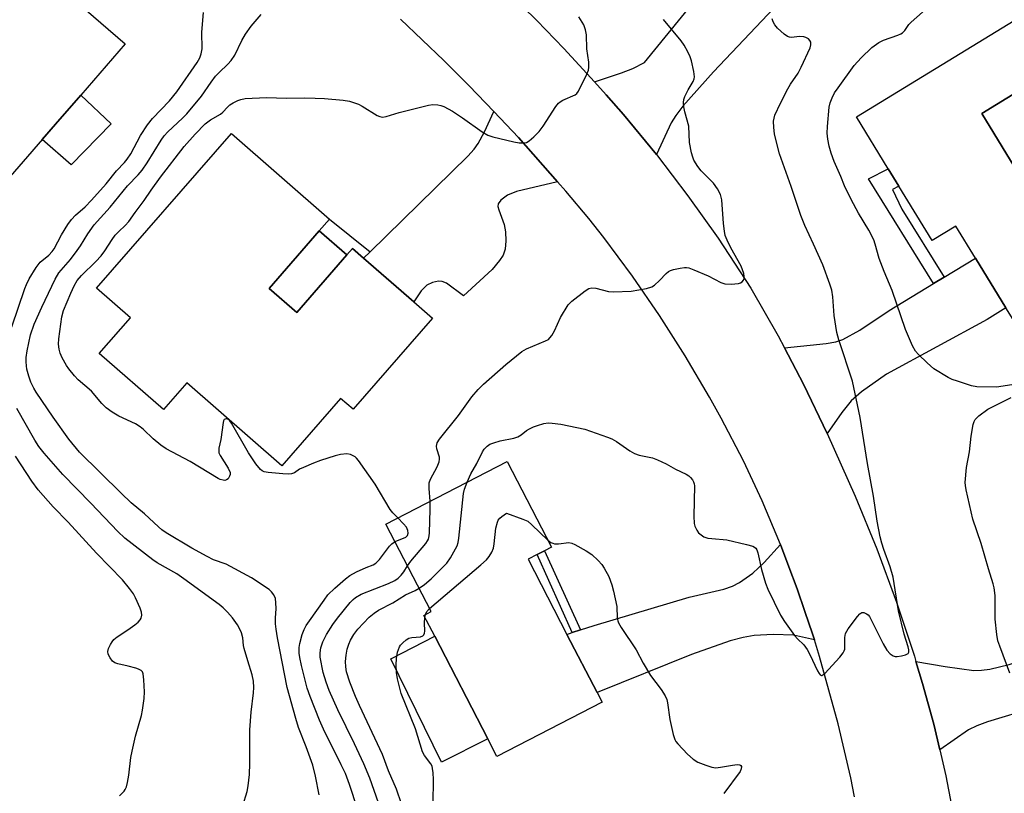
# Model space of a CAD drawing. Units: inches. Extents: x 1291762 to 1297762, y 513450 to 517451.
# Drawn here: x 1295120 to 1295382, y 515433 to 515638 of the extents above; entities that cross this region are included whole.
import ezdxf

# ---------------------------------------------------------------- set-up
doc = ezdxf.new("R2010")
doc.units = ezdxf.units.IN
doc.header["$MEASUREMENT"] = 0
for name, color, linetype in [('BLDG-Footprint', 5, 'Continuous'), ('CULTRL-Pad', 6, 'Continuous'), ('TRANS-Driveway', 251, 'Continuous'), ('TRANS-Non Street Sidewalk', 7, 'Continuous'), ('TRANS-Road', 130, 'Continuous'), ('Undefined', 1, 'Continuous')]:
    doc.layers.add(name, color=color, linetype=linetype)

msp = doc.modelspace()

# ---------------------------------------------------------------- linework, layer by layer
at = {"layer": 'BLDG-Footprint'}
for points, elevation in [([(1295148.32, 515631.92), (1295136.53, 515618.31), (1295129.81, 515610.56), (1295117.76, 515596.64), (1295116.02, 515598.15), (1295100.06, 515579.73), (1295073.98, 515602.32), (1295093.68, 515625.07), (1295098.17, 515621.18), (1295102.52, 515626.21), (1295104.22, 515628.16), (1295113.24, 515638.58), (1295124.98, 515652.14)], 386.9), ([(1295375.99, 515613.42), (1295384.62, 515599.28), (1295389.82, 515602.45), (1295389.94, 515602.25), (1295397.3, 515590.19), (1295395.77, 515589.25), (1295407.16, 515570.6), (1295385.16, 515557.18), (1295382.38, 515561.73), (1295374.3, 515574.97), (1295369.11, 515583.48), (1295362.75, 515579.6), (1295353.93, 515594.04), (1295351.09, 515598.7), (1295342.65, 515612.53), (1295384.55, 515638.1), (1295392.45, 515625.16), (1295393.2, 515623.92)], 399.59), ([(1295186.58, 515566.91), (1295193.94, 515560.49), (1295207.26, 515575.78), (1295208.75, 515577.49), (1295211.66, 515574.96), (1295225, 515563.33), (1295230, 515558.98), (1295208.88, 515534.74), (1295205.54, 515537.65), (1295189.95, 515519.75), (1295164.65, 515541.79), (1295158.46, 515534.69), (1295141.43, 515549.54), (1295149.73, 515559.06), (1295140.7, 515566.92), (1295176.56, 515608.07), (1295202.64, 515585.34), (1295199.9, 515582.19)], 393.51), ([(1295275.06, 515456.87), (1295247.12, 515442.42), (1295244.7, 515447.1), (1295230.57, 515474.41), (1295227.7, 515479.95), (1295229.66, 515480.96), (1295217.61, 515504.24), (1295249.79, 515520.88), (1295261.57, 515498.1), (1295259.72, 515497.14), (1295257.79, 515496.14), (1295255.39, 515494.9), (1295265.73, 515474.91), (1295273.71, 515459.48)], 397.79)]:
    msp.add_lwpolyline(points, close=True, dxfattribs=dict(at, elevation=elevation))
at = {"layer": 'CULTRL-Pad'}
for points in [[(1295403.59, 515609.85), (1295389.94, 515602.25), (1295389.82, 515602.45), (1295384.62, 515599.28), (1295375.99, 515613.42), (1295393.21, 515623.92), (1295392.45, 515625.16), (1295394.05, 515626.13), (1295397.44, 515620.82), (1295397.11, 515620.59)], [(1295144.58, 515610.67), (1295133.97, 515599.76), (1295126.25, 515606.45), (1295129.81, 515610.56), (1295136.53, 515618.31)], [(1295207.26, 515575.78), (1295193.94, 515560.49), (1295186.58, 515566.91), (1295199.9, 515582.19)], [(1295244.7, 515447.1), (1295232.39, 515440.93), (1295218.93, 515468.38), (1295230.57, 515474.41)]]:
    msp.add_lwpolyline(points, close=True, dxfattribs=at)
at = {"layer": 'TRANS-Driveway'}
for points in [[(1295327.52, 515648.75), (1295325.54, 515646.64), (1295304.68, 515624.49), (1295296.56, 515615.31), (1295294.7, 515612.91), (1295293.42, 515610.89), (1295289.5, 515602.49), (1295280.74, 515613.16), (1295276.18, 515618.35), (1295273.01, 515621.86), (1295280.18, 515624.18), (1295283.19, 515625.36), (1295286.36, 515626.94), (1295298.9, 515642.42), (1295308.65, 515654.14), (1295310.6, 515652.6), (1295314.18, 515656.46), (1295315.73, 515658.13), (1295316.35, 515658.79), (1295321.61, 515664.46), (1295332.59, 515654.15)], [(1295263.24, 515595.27), (1295252.29, 515592.67), (1295249.93, 515591.68), (1295248.14, 515590.31), (1295247.45, 515589.41), (1295247.39, 515588.69), (1295247.58, 515587.79), (1295249.04, 515583.92), (1295249.4, 515581.9), (1295249.5, 515579.54), (1295249.29, 515577.29), (1295248.81, 515575.76), (1295247.83, 515574.28), (1295245.86, 515571.96), (1295238.22, 515564.88), (1295233.67, 515568.29), (1295232.59, 515568.76), (1295231.54, 515568.84), (1295229.96, 515568.43), (1295228.46, 515567.77), (1295226.96, 515566.27), (1295225, 515563.33), (1295211.66, 515574.96), (1295213.38, 515576.64), (1295239.39, 515602.02), (1295241.07, 515603.89), (1295242.16, 515605.41), (1295243.81, 515608.52), (1295246.3, 515613.91), (1295252.83, 515606.99)], [(1295334.91, 515528.35), (1295328.59, 515541.45), (1295323.52, 515551.11), (1295334.6, 515552.23), (1295337.15, 515552.7), (1295339.05, 515553.32), (1295343.53, 515555.76), (1295351.38, 515561.04), (1295363.16, 515568.2), (1295365.99, 515569.92), (1295374.3, 515574.97), (1295382.38, 515561.73), (1295377.36, 515558.66), (1295350.69, 515544.07), (1295344, 515539.36), (1295341.22, 515536.97), (1295338.79, 515533.9)], [(1295331.48, 515473.42), (1295325.95, 515474.69), (1295320.53, 515474.9), (1295315.49, 515474.63), (1295312.59, 515474.09), (1295309.1, 515473.14), (1295298.81, 515469.58), (1295273.71, 515459.48), (1295265.73, 515474.91), (1295267.12, 515475.37), (1295269.33, 515476.09), (1295272.94, 515477.27), (1295298.22, 515484.78), (1295307.39, 515486.91), (1295309.74, 515487.72), (1295311.57, 515488.65), (1295315.16, 515491.18), (1295318.14, 515494.03), (1295322.45, 515498.76), (1295324.71, 515492.88), (1295326.9, 515486.97), (1295328.98, 515481.02), (1295330.96, 515475.04)], [(1295364.84, 515444.16), (1295363.24, 515451.05), (1295360.19, 515461.83), (1295358.47, 515467.7), (1295366.26, 515466.36), (1295373.88, 515465.3), (1295375.91, 515465.36), (1295378.13, 515465.65), (1295383.28, 515466.9), (1295388.76, 515468.73), (1295402.16, 515473.73), (1295406.95, 515475.14), (1295408.13, 515475.49), (1295409.52, 515476.25), (1295410.19, 515477), (1295410.62, 515478.49), (1295410.89, 515481.57), (1295416.02, 515483.62), (1295423.67, 515464.5), (1295389.78, 515455.33), (1295377.46, 515451.66), (1295374.64, 515450.58), (1295372.46, 515449.48)]]:
    msp.add_lwpolyline(points, close=True, dxfattribs=at)
at = {"layer": 'TRANS-Non Street Sidewalk'}
for points in [[(1295365.99, 515569.92), (1295363.16, 515568.2), (1295345.89, 515596.07), (1295351.09, 515598.7), (1295353.93, 515594.04), (1295352.22, 515593.19), (1295354.76, 515587.96)], [(1295213.38, 515576.64), (1295211.66, 515574.96), (1295208.75, 515577.49), (1295207.26, 515575.78), (1295199.9, 515582.19), (1295202.64, 515585.34)], [(1295269.33, 515476.09), (1295267.12, 515475.37), (1295257.79, 515496.14), (1295259.72, 515497.14)]]:
    msp.add_lwpolyline(points, close=True, dxfattribs=at)
at = {"layer": 'TRANS-Road'}
for points in [[(1295242.92, 515652.65), (1295257.69, 515638.13), (1295264.88, 515630.68), (1295273.01, 515621.86), (1295276.18, 515618.35), (1295280.74, 515613.16), (1295289.5, 515602.49), (1295297.88, 515591.51), (1295305.88, 515580.25), (1295314.6, 515566.94), (1295321.82, 515554.32), (1295323.52, 515551.11), (1295328.59, 515541.45), (1295334.91, 515528.35), (1295342.32, 515511.64), (1295348.06, 515497.64), (1295353.31, 515483.45), (1295358.05, 515469.09), (1295358.47, 515467.7), (1295360.19, 515461.83), (1295363.24, 515451.05), (1295364.84, 515444.16), (1295366.39, 515437.25), (1295369.05, 515423.35)], [(1295342.17, 515431.74), (1295341.17, 515436.72), (1295337.81, 515451.1), (1295332.86, 515469.03), (1295331.48, 515473.42), (1295330.96, 515475.04), (1295328.98, 515481.02), (1295326.9, 515486.97), (1295324.71, 515492.88), (1295322.45, 515498.76), (1295317.56, 515510.37), (1295312.63, 515521.08), (1295306.74, 515532.38), (1295303.65, 515537.96), (1295297.18, 515548.94), (1295290.33, 515559.68), (1295283.11, 515570.18), (1295275.53, 515580.42), (1295271.58, 515585.46), (1295265.46, 515592.75), (1295263.24, 515595.27), (1295252.83, 515606.99), (1295246.3, 515613.91), (1295239.72, 515620.78), (1295232.98, 515627.51), (1295221.49, 515638.45)]]:
    msp.add_lwpolyline(points, dxfattribs=at)
at = {"layer": 'Undefined'}
msp.add_line((1295227.98, 515479.43, 398), (1295228.15, 515480.18, 398), dxfattribs=at)
for points, elevation in [([(1295383.92, 515541.26), (1295379.9, 515540.64), (1295374.67, 515540.74), (1295373.23, 515541.01), (1295369.54, 515542.2), (1295368.14, 515542.69), (1295367.06, 515543.19), (1295363.23, 515545.52), (1295361.47, 515547.07), (1295359.17, 515549.34), (1295358.39, 515550.22), (1295357.55, 515551.65), (1295355.71, 515555.97), (1295352.13, 515566.31), (1295350.01, 515571.39), (1295348.67, 515574.86), (1295347.63, 515578.66), (1295347.25, 515579.79), (1295345.93, 515582.35), (1295343.19, 515586.94), (1295341.25, 515590.54), (1295339.5, 515594.17), (1295338.53, 515596.64), (1295336.76, 515600.66), (1295335.98, 515602.84), (1295335.41, 515604.74), (1295335.03, 515606.58), (1295334.89, 515608.2), (1295334.96, 515609.92), (1295335.42, 515615.09), (1295335.65, 515616.22), (1295336.18, 515617.57), (1295336.83, 515618.87), (1295337.76, 515620.24), (1295342.08, 515626.18), (1295343.91, 515628.24), (1295346.75, 515630.95), (1295348.59, 515632.24), (1295349.83, 515632.9), (1295353.7, 515634.24), (1295354.48, 515634.58), (1295354.94, 515634.88), (1295355.48, 515635.46), (1295356.6, 515637.04), (1295357.19, 515637.67), (1295361.76, 515641.67)], 398), ([(1295118.18, 515556.65), (1295121.67, 515566.86), (1295122.1, 515567.94), (1295122.81, 515569.4), (1295124.65, 515572.44), (1295125.74, 515573.84), (1295127.98, 515575.69), (1295128.94, 515576.72), (1295129.39, 515577.42), (1295131.39, 515581.17), (1295133.08, 515583.92), (1295134, 515585.19), (1295135.11, 515586.38), (1295137.67, 515588.62), (1295139.39, 515590.32), (1295143.25, 515594.67), (1295146.01, 515598.14), (1295148.15, 515600.41), (1295148.85, 515601.25), (1295149.78, 515602.63), (1295152.37, 515607.51), (1295154.2, 515610.36), (1295155.58, 515612.1), (1295160.05, 515616.81), (1295162.06, 515619.19), (1295167.41, 515626.97), (1295168.12, 515628.18), (1295168.54, 515629.25), (1295168.75, 515630.61), (1295168.69, 515635), (1295169.08, 515640.22)], 388), ([(1295199.83, 515432.27), (1295198.91, 515437.21), (1295198.22, 515440.12), (1295196.44, 515445.02), (1295194.38, 515450.17), (1295193.62, 515452.5), (1295191.32, 515460.77), (1295188.78, 515473.98), (1295188.42, 515476.27), (1295188.29, 515477.71), (1295188.28, 515479.18), (1295188.43, 515481.81), (1295188.38, 515483.26), (1295188.22, 515484.4), (1295187.81, 515485.38), (1295187.2, 515486.21), (1295186.55, 515486.79), (1295181.87, 515489.9), (1295175.11, 515493.53), (1295171.82, 515494.74), (1295170.08, 515495.58), (1295166.03, 515497.81), (1295159.24, 515501.91), (1295158.01, 515502.74), (1295157.13, 515503.47), (1295153.41, 515506.96), (1295149.93, 515509.9), (1295147.2, 515512.42), (1295136.18, 515523.34), (1295133.31, 515526.81), (1295129.16, 515532.65), (1295124.65, 515539.34), (1295124.04, 515540.35), (1295123.26, 515541.92), (1295122.7, 515543.53), (1295122.19, 515545.44), (1295122.04, 515546.27), (1295121.96, 515547.38), (1295122.02, 515548.54), (1295122.27, 515550.31), (1295123.16, 515554.58), (1295124.15, 515557.38), (1295126.19, 515561.88), (1295129.72, 515569.31), (1295130.71, 515571.03), (1295133.79, 515574.59), (1295135.58, 515576.97), (1295136.4, 515578.18), (1295138.34, 515581.38), (1295140.1, 515583.81), (1295144.29, 515588.5), (1295148.92, 515594.16), (1295151.74, 515597.07), (1295152.84, 515598.34), (1295154.17, 515600.29), (1295157.87, 515606.34), (1295158.68, 515607.49), (1295159.62, 515608.49), (1295163.58, 515612.19), (1295164.72, 515613.34), (1295168.62, 515618.03), (1295171.12, 515621.7), (1295172.34, 515623.3), (1295173.31, 515624.34), (1295175.59, 515626.48), (1295176.5, 515627.53), (1295177.42, 515628.9), (1295179.3, 515632.83), (1295180.31, 515634.51), (1295181.79, 515636.58), (1295184.48, 515639.72)], 390), ([(1295220.73, 515505.85), (1295219.4, 515507.19), (1295218.7, 515508.09), (1295214.78, 515514.83), (1295210.31, 515521.17), (1295209.79, 515521.79), (1295209.39, 515522.13), (1295208.23, 515522.71), (1295207.19, 515522.88), (1295205.53, 515522.7), (1295204.14, 515522.34), (1295200.26, 515521.11), (1295198.36, 515520.43), (1295195.7, 515519.31), (1295194.68, 515518.79), (1295193.31, 515517.87), (1295192.48, 515517.57), (1295191.63, 515517.52), (1295190.17, 515517.6), (1295186.33, 515517.9), (1295185.22, 515518.11), (1295184.69, 515518.36), (1295184.27, 515518.71), (1295183.02, 515520.29), (1295181.04, 515523.21), (1295176.59, 515531.03), (1295176.09, 515531.68), (1295175.73, 515532.01), (1295175.15, 515532.21), (1295174.65, 515532), (1295174.44, 515531.66), (1295174.31, 515531.2), (1295173.75, 515526.71), (1295173.24, 515524.38), (1295173.18, 515523.66), (1295173.24, 515523.18), (1295173.53, 515522.44), (1295175.65, 515519.13), (1295176.18, 515517.94), (1295176.2, 515517.44), (1295176.06, 515516.93), (1295175.65, 515516.26), (1295175.27, 515515.95), (1295174.82, 515515.84), (1295174.32, 515515.87), (1295173.54, 515516.07), (1295173, 515516.32), (1295165.62, 515520.9), (1295159.2, 515524.26), (1295157.8, 515525.23), (1295155.78, 515526.87), (1295153.18, 515529.41), (1295152.31, 515530.12), (1295151.08, 515530.84), (1295146.64, 515532.88), (1295144.89, 515533.97), (1295143.22, 515535.17), (1295142.11, 515536.28), (1295139.32, 515539.59), (1295135.85, 515542.61), (1295134.86, 515543.63), (1295133.34, 515545.47), (1295132.67, 515546.43), (1295131.6, 515548.41), (1295131.01, 515549.69), (1295130.73, 515550.74), (1295130.62, 515552.1), (1295130.64, 515553.49), (1295131.49, 515559.3), (1295131.94, 515561.03), (1295133.84, 515565.61), (1295134.75, 515567.6), (1295135.59, 515569), (1295136.69, 515570.3), (1295140.52, 515574.07), (1295141.92, 515575.57), (1295142.93, 515576.87), (1295144.83, 515579.89), (1295145.67, 515581.01), (1295146.58, 515582.05), (1295148.32, 515583.61), (1295149.31, 515584.69), (1295150.97, 515587.05), (1295153.37, 515590.23), (1295155.17, 515592.97), (1295157.72, 515596.5), (1295164, 515604.6), (1295166.88, 515607.89), (1295169.54, 515610.61), (1295170.99, 515611.68), (1295173.65, 515613.26), (1295174.25, 515613.77), (1295175.51, 515615.12), (1295176.12, 515615.66), (1295177.05, 515616.25), (1295178.29, 515616.88), (1295179.07, 515617.16), (1295180.23, 515617.36), (1295185.89, 515617.64), (1295191.16, 515617.5), (1295195.89, 515617.57), (1295198.78, 515617.5), (1295201.3, 515617.38), (1295206.27, 515616.92), (1295207.92, 515616.64), (1295210.28, 515615.87), (1295211.3, 515615.33), (1295215.24, 515612.91), (1295216, 515612.57), (1295216.69, 515612.45), (1295217.7, 515612.6), (1295221.09, 515613.62), (1295228.92, 515615.58), (1295230.08, 515615.76), (1295231.43, 515615.69), (1295232.22, 515615.52), (1295233.02, 515615.22), (1295235.34, 515614.01), (1295237.93, 515612.28), (1295243.2, 515608.51), (1295244.71, 515607.62), (1295246.05, 515607.15), (1295251.57, 515605.86), (1295252.98, 515605.62), (1295254.14, 515605.58), (1295254.96, 515605.72), (1295255.66, 515606.11), (1295256.95, 515607.21), (1295258.37, 515608.62), (1295259.42, 515610.03), (1295262.78, 515615.24), (1295263.5, 515616.14), (1295263.93, 515616.51), (1295264.67, 515616.93), (1295267.86, 515618.37), (1295268.32, 515618.7), (1295268.83, 515619.35), (1295271.03, 515623.83), (1295271.42, 515624.92), (1295271.56, 515625.71), (1295271.54, 515627.07), (1295271.01, 515630.6), (1295270.93, 515634.31), (1295270.67, 515635.67), (1295270.17, 515636.95), (1295268.85, 515639.11)], 392), ([(1295229.34, 515510.3), (1295229.08, 515513.71), (1295229.1, 515515.15), (1295229.43, 515516.21), (1295231.27, 515519.47), (1295231.77, 515520.74), (1295231.88, 515521.53), (1295231.82, 515522.06), (1295231.18, 515524.2), (1295231.07, 515524.94), (1295231.23, 515525.81), (1295231.81, 515526.77), (1295236.87, 515533.14), (1295240.45, 515538.05), (1295242.09, 515540), (1295243.52, 515541.4), (1295249.52, 515546.68), (1295253.77, 515550.13), (1295254.96, 515550.8), (1295260.03, 515552.92), (1295260.78, 515553.35), (1295261.19, 515553.72), (1295261.69, 515554.38), (1295262.4, 515555.6), (1295264, 515559.15), (1295266.06, 515562.48), (1295267.06, 515563.53), (1295270.59, 515566.24), (1295271.56, 515566.84), (1295272.33, 515567.05), (1295273.42, 515566.93), (1295276.73, 515566.09), (1295278.12, 515565.95), (1295282.76, 515566.12), (1295286.87, 515566.91), (1295288.28, 515567.32), (1295289.02, 515567.76), (1295290.33, 515568.97), (1295292.12, 515570.89), (1295292.74, 515571.41), (1295293.24, 515571.66), (1295294.07, 515571.91), (1295295.8, 515572.29), (1295296.95, 515572.45), (1295297.52, 515572.45), (1295298.07, 515572.34), (1295299.44, 515571.85), (1295303.23, 515570.2), (1295306.58, 515568.48), (1295307.64, 515568.09), (1295309.35, 515567.99), (1295311.35, 515568.18), (1295311.85, 515568.36), (1295312.27, 515568.66), (1295312.6, 515569.05), (1295312.8, 515569.5), (1295312.83, 515570.02), (1295312.69, 515570.85), (1295312.03, 515572.8), (1295309.26, 515577.65), (1295308.3, 515579.68), (1295307.81, 515580.99), (1295307.56, 515582.12), (1295307.29, 515584.14), (1295306.87, 515590.46), (1295306.53, 515591.88), (1295305.75, 515593.33), (1295304.63, 515594.91), (1295301.41, 515598.17), (1295300.51, 515599.29), (1295299.47, 515601.01), (1295299.16, 515601.8), (1295298.85, 515602.9), (1295298.28, 515605.7), (1295298.11, 515610.05), (1295297.07, 515613.8), (1295296.8, 515615.2), (1295296.68, 515616.31), (1295296.76, 515617.12), (1295297.03, 515617.92), (1295297.92, 515619.72), (1295299.23, 515621.93), (1295299.52, 515622.64), (1295299.6, 515623.15), (1295299.45, 515624.56), (1295298.81, 515627.42), (1295298.48, 515628.5), (1295297.87, 515629.77), (1295296.88, 515631.54), (1295296.06, 515632.74), (1295291.34, 515638.43)], 394), ([(1295239.2, 515515.41), (1295240.17, 515517.55), (1295241.73, 515520.3), (1295243.27, 515523.47), (1295243.75, 515524.18), (1295244.53, 515524.96), (1295245.21, 515525.44), (1295246.28, 515525.87), (1295247.98, 515526.32), (1295251.62, 515527.08), (1295252.69, 515527.43), (1295253.57, 515527.95), (1295255, 515529.1), (1295255.74, 515529.59), (1295256.8, 515530.1), (1295257.9, 515530.48), (1295259.58, 515530.95), (1295260.71, 515531.14), (1295261.82, 515531.1), (1295264.07, 515530.78), (1295270.5, 515529.5), (1295276.54, 515527.35), (1295277.62, 515526.88), (1295278.92, 515526.17), (1295282.46, 515523.67), (1295283.65, 515522.99), (1295284.95, 515522.53), (1295288.42, 515521.81), (1295289.75, 515521.32), (1295292.06, 515520.22), (1295294.53, 515518.87), (1295297.38, 515517.46), (1295298.1, 515517.02), (1295298.53, 515516.65), (1295299.07, 515515.98), (1295299.34, 515515.48), (1295299.51, 515514.95), (1295299.59, 515514.37), (1295299.4, 515506.31), (1295299.52, 515504.38), (1295299.72, 515503.64), (1295300.21, 515502.62), (1295300.71, 515501.93), (1295301.36, 515501.34), (1295302.1, 515500.88), (1295303.16, 515500.52), (1295304.26, 515500.36), (1295308.23, 515500.03), (1295313.42, 515498.82), (1295315.09, 515498.34), (1295315.58, 515498.1), (1295315.95, 515497.78), (1295316.19, 515497.36), (1295316.44, 515496.61), (1295317.47, 515492.16), (1295318.45, 515488.54), (1295319.15, 515486.93), (1295322.44, 515480.05), (1295323.5, 515478.31), (1295326.24, 515474.56), (1295327, 515473.69), (1295328.64, 515472.08), (1295329.6, 515470.87), (1295330.3, 515469.56), (1295332.33, 515465.19), (1295332.74, 515464.46), (1295333.03, 515464.1), (1295333.33, 515463.95), (1295333.5, 515463.97), (1295334.27, 515464.52), (1295338.27, 515468.88), (1295339.17, 515470), (1295339.42, 515470.49), (1295339.54, 515471.01), (1295339.55, 515474.09), (1295339.76, 515475.13), (1295340.49, 515476.36), (1295342.97, 515479.69), (1295343.52, 515480.32), (1295344.13, 515480.7), (1295344.6, 515480.69), (1295345.31, 515480.4), (1295345.75, 515480.07), (1295346.1, 515479.63), (1295349.74, 515472.42), (1295350.75, 515470.72), (1295351.62, 515469.71), (1295352.45, 515469.16), (1295352.94, 515469.03), (1295353.49, 515469.03), (1295354.64, 515469.2), (1295355.73, 515469.49), (1295356.38, 515469.82), (1295356.59, 515470.16), (1295356.6, 515470.83), (1295356.44, 515471.59), (1295355.37, 515474.96), (1295353.84, 515481.2), (1295352.44, 515490.11), (1295351.61, 515492.88), (1295349.92, 515497.44), (1295349.4, 515499.14), (1295348.98, 515500.88), (1295348.15, 515504.99), (1295347.22, 515511.62), (1295345.59, 515520.35), (1295343.68, 515532.53), (1295341.63, 515542.2), (1295338.01, 515553.26), (1295337.47, 515555.19), (1295336.71, 515559.66), (1295336.4, 515564.68), (1295336.11, 515566.43), (1295335.61, 515568.05), (1295333.7, 515573.17), (1295331.26, 515578.68), (1295328.96, 515583.64), (1295327.9, 515586.25), (1295325.34, 515594.02), (1295322.23, 515602.69), (1295321.41, 515605.75), (1295320.91, 515608), (1295320.72, 515609.7), (1295320.66, 515611.39), (1295320.75, 515612.18), (1295320.98, 515612.96), (1295322.47, 515616.13), (1295324.45, 515619.99), (1295325.16, 515621.19), (1295327.13, 515624.16), (1295327.95, 515625.73), (1295330.38, 515630.86), (1295330.58, 515631.68), (1295330.51, 515632.4), (1295330.29, 515632.83), (1295329.91, 515633.21), (1295329.21, 515633.63), (1295328.69, 515633.79), (1295327.59, 515633.85), (1295325.35, 515633.64), (1295324.83, 515633.68), (1295324.33, 515633.83), (1295323.41, 515634.48), (1295321.7, 515636.11), (1295320.94, 515637), (1295320.51, 515637.74), (1295320.23, 515638.53)], 396), ([(1295383.42, 515464.55), (1295380.73, 515471.77), (1295380.28, 515473.17), (1295379.98, 515474.87), (1295379.5, 515478.9), (1295379.54, 515485.11), (1295379.48, 515485.96), (1295379.26, 515487.27), (1295379, 515488.34), (1295377.72, 515492.31), (1295375.77, 515499.03), (1295373.59, 515505.5), (1295371.81, 515513.3), (1295371.61, 515514.46), (1295371.58, 515515.32), (1295371.95, 515519.31), (1295372.68, 515523.43), (1295373.13, 515527.61), (1295373.71, 515530.71), (1295373.95, 515531.51), (1295374.19, 515531.99), (1295374.53, 515532.43), (1295375.17, 515533.01), (1295377.56, 515534.74), (1295383.75, 515537.87)], 398), ([(1295179.54, 515429.4), (1295180.7, 515433.11), (1295180.97, 515434.67), (1295181.35, 515437.64), (1295181.47, 515440.53), (1295181.4, 515447.3), (1295181.46, 515449.55), (1295181.79, 515454.22), (1295182.44, 515459.38), (1295182.48, 515460.78), (1295182.39, 515462.46), (1295182.04, 515464.16), (1295180.88, 515467.85), (1295179.96, 515471.14), (1295179.79, 515471.98), (1295179.56, 515473.97), (1295179.21, 515475.27), (1295178.75, 515476.31), (1295178.12, 515477.42), (1295176.79, 515479.29), (1295175.54, 515480.84), (1295174.39, 515481.95), (1295173.29, 515482.84), (1295163.88, 515489.69), (1295162.01, 515490.97), (1295156.85, 515493.92), (1295155.63, 515494.7), (1295148.24, 515500.44), (1295146.35, 515502.28), (1295139.21, 515509.82), (1295131.7, 515517.45), (1295126.78, 515523.07), (1295125.36, 515524.89), (1295124.3, 515526.56), (1295119.54, 515534.96)], 388), ([(1295146.8, 515431.98), (1295148.01, 515433.2), (1295148.34, 515433.65), (1295148.66, 515434.4), (1295148.92, 515435.5), (1295149.27, 515437.47), (1295149.83, 515442.17), (1295150.13, 515443.89), (1295151.06, 515447.83), (1295152.65, 515453.29), (1295152.93, 515454.72), (1295153.32, 515457.83), (1295153.46, 515459.6), (1295153.28, 515462.78), (1295153.05, 515464.43), (1295152.87, 515464.91), (1295152.57, 515465.27), (1295151.89, 515465.64), (1295151.1, 515465.91), (1295149.14, 515466.43), (1295146.34, 515467.04), (1295145.57, 515467.32), (1295144.94, 515467.79), (1295144.29, 515468.65), (1295143.81, 515469.6), (1295143.71, 515470.35), (1295143.91, 515471.14), (1295144.38, 515472.19), (1295144.83, 515472.94), (1295145.32, 515473.52), (1295146.17, 515474.22), (1295149.05, 515476.14), (1295150.89, 515477.47), (1295151.76, 515478.18), (1295152.32, 515478.75), (1295152.58, 515479.21), (1295152.72, 515479.99), (1295152.62, 515480.8), (1295152.26, 515481.9), (1295151.04, 515484.61), (1295150.48, 515485.65), (1295149.46, 515487.08), (1295147.6, 515489.38), (1295140.67, 515496.48), (1295133.12, 515504.74), (1295129.19, 515508.79), (1295125.16, 515513.36), (1295123.54, 515515.67), (1295119.17, 515522.29)], 386), ([(1295226.45, 515487.16), (1295227.83, 515488.2), (1295229.6, 515489.7), (1295233.77, 515493.85), (1295234.77, 515495.24), (1295236.52, 515498.48), (1295236.8, 515499.29), (1295237, 515500.45), (1295238.21, 515512.36), (1295238.46, 515513.51), (1295239.2, 515515.41)], 396), ([(1295223.37, 515493.12), (1295224.25, 515494.39), (1295228.19, 515499.03), (1295228.7, 515499.74), (1295228.95, 515500.25), (1295229.14, 515501.07), (1295229.21, 515501.94), (1295229.38, 515508.14), (1295229.34, 515510.3)], 394), ([(1295220.04, 515499.56), (1295222.91, 515500.75), (1295223.37, 515501.21), (1295223.53, 515501.79), (1295223.45, 515502.52), (1295223.06, 515503.41), (1295222.3, 515504.31), (1295220.73, 515505.85)], 392), ([(1295229.22, 515481.8), (1295242.83, 515493.41), (1295244.3, 515494.76), (1295245.06, 515495.59), (1295245.78, 515496.77), (1295246.18, 515497.81), (1295246.37, 515498.98), (1295246.8, 515503.14), (1295247.25, 515504.75), (1295247.47, 515505.25), (1295247.87, 515505.76), (1295248.44, 515506.26), (1295249.65, 515507.12), (1295254.02, 515505.57), (1295255.3, 515504.96), (1295256.42, 515504.05), (1295260.6, 515499.98)], 398), ([(1295210.02, 515428.48), (1295207.96, 515435.01), (1295206.83, 515437.88), (1295205.75, 515440.21), (1295200.98, 515449.67), (1295199.93, 515452.06), (1295197.45, 515458.37), (1295196.69, 515460.56), (1295195.15, 515466.58), (1295194.72, 515468.78), (1295194.58, 515469.94), (1295194.55, 515471.39), (1295194.7, 515472.47), (1295195.35, 515474.9), (1295195.88, 515476.22), (1295196.44, 515477.25), (1295197.26, 515478.47), (1295201.16, 515484.03), (1295202.19, 515485.37), (1295204.03, 515487.17), (1295206.87, 515489.69), (1295208.01, 515490.58), (1295209.77, 515491.5), (1295212.37, 515492.67), (1295214.26, 515493.41), (1295214.92, 515493.8), (1295215.91, 515494.84), (1295218.6, 515498.33), (1295219.2, 515498.95), (1295220.04, 515499.56)], 392), ([(1295260.6, 515499.98), (1295261.47, 515499.32), (1295261.93, 515499.11), (1295262.42, 515499), (1295263.44, 515498.99), (1295266.21, 515499.31), (1295267.01, 515499.15), (1295267.79, 515498.81), (1295270.85, 515497.11), (1295272.31, 515496.17), (1295273.98, 515494.53), (1295274.95, 515493.44), (1295275.62, 515492.52), (1295276.81, 515490.29), (1295277.61, 515488.06), (1295278.11, 515486.36), (1295278.95, 515482.33), (1295279.09, 515479.25), (1295279.22, 515478.47), (1295279.4, 515477.95), (1295280.12, 515476.73), (1295284.13, 515470.78), (1295285.99, 515467.26), (1295287.91, 515463.94), (1295290.79, 515460.24), (1295291.8, 515458.55), (1295292.23, 515457.54), (1295292.45, 515456.71), (1295293.02, 515452.28), (1295293.93, 515448.3), (1295294.37, 515446.94), (1295294.64, 515446.45), (1295295.16, 515445.77), (1295297.73, 515443.03), (1295299.26, 515441.7), (1295300.48, 515440.96), (1295302.61, 515440.14), (1295304.23, 515439.61), (1295305.33, 515439.45), (1295306.5, 515439.55), (1295309.76, 515440.14), (1295310.92, 515440.27), (1295311.63, 515440.19), (1295311.95, 515440.03), (1295312.12, 515439.79), (1295312.06, 515439.18), (1295311.72, 515438.47), (1295307.46, 515432.63)], 398), ([(1295215.63, 515430.15), (1295213.32, 515436.64), (1295211.71, 515440.52), (1295209.24, 515445.79), (1295204.81, 515454.81), (1295202.56, 515459.94), (1295201.72, 515462.21), (1295200.97, 515464.79), (1295200.13, 515468.85), (1295200.11, 515469.96), (1295200.29, 515471.31), (1295200.85, 515472.88), (1295201.8, 515474.91), (1295203.49, 515477.55), (1295204.7, 515479.19), (1295208.06, 515483.35), (1295208.87, 515484.19), (1295209.54, 515484.74), (1295211.07, 515485.57), (1295218.26, 515488.43), (1295219.97, 515489.25), (1295220.87, 515489.87), (1295221.67, 515490.65), (1295222.36, 515491.55), (1295223.37, 515493.12)], 394), ([(1295223.09, 515425.92), (1295220.4, 515433.77), (1295218.32, 515438.63), (1295216.7, 515442.94), (1295210.59, 515455.99), (1295209.56, 515458.34), (1295208.01, 515462.19), (1295207.15, 515464.9), (1295206.92, 515466.29), (1295206.88, 515467.7), (1295207.01, 515469.34), (1295207.33, 515470.98), (1295207.74, 515472.33), (1295208.17, 515473.38), (1295209.07, 515474.86), (1295210.11, 515476.25), (1295213.11, 515479.48), (1295214.46, 515480.55), (1295215.67, 515481.3), (1295219.45, 515483.31), (1295222.81, 515485.42), (1295225.41, 515486.61), (1295226.45, 515487.16)], 396), ([(1295230.12, 515429.93), (1295230.26, 515436.3), (1295230.16, 515438.1), (1295230.01, 515439.27), (1295229.86, 515439.84), (1295229.57, 515440.47), (1295227.82, 515442.69), (1295227.33, 515443.67), (1295225.5, 515449.8), (1295221.7, 515459.22), (1295220.64, 515463.07), (1295220.39, 515464.75), (1295220.33, 515466.76), (1295220.39, 515468.47), (1295220.72, 515470.2), (1295221.18, 515471.57), (1295221.47, 515472.05), (1295222.07, 515472.69), (1295222.97, 515473.43), (1295223.72, 515473.87), (1295224.52, 515474.08), (1295226.78, 515474.25), (1295227.38, 515474.5), (1295227.68, 515474.76), (1295227.87, 515475.21), (1295227.93, 515475.74), (1295227.82, 515477.99), (1295227.98, 515479.43)], 398), ([(1295228.15, 515480.18), (1295228.49, 515480.95), (1295229.22, 515481.8)], 398)]:
    msp.add_lwpolyline(points, dxfattribs=dict(at, elevation=elevation))

doc.saveas('drawing.dxf')
